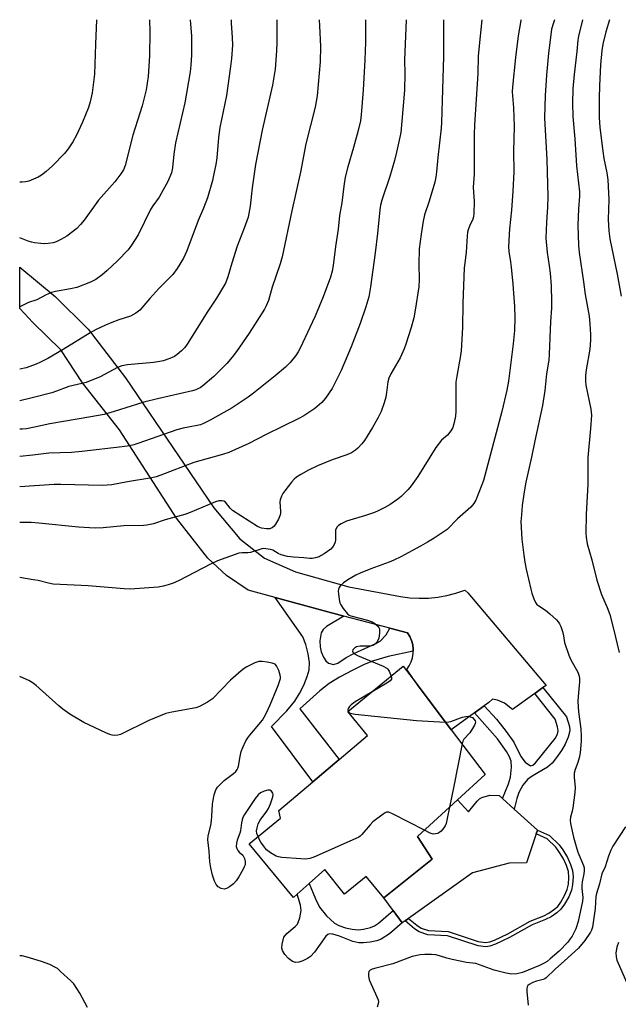
# Model space of a CAD drawing. Units: inches. Extents: x 1297765 to 1303766, y 549448 to 553448.
# Drawn here: x 1297766 to 1297975, y 553105 to 553448 of the extents above; entities that cross this region are included whole.
import ezdxf

# ---------------------------------------------------------------- set-up
doc = ezdxf.new("R2010")
doc.units = ezdxf.units.IN
doc.header["$MEASUREMENT"] = 0
for name, color, linetype in [('BLDG-Footprint', 5, 'Continuous'), ('CULTRL-Pad', 6, 'Continuous'), ('TRANS-Driveway', 251, 'Continuous'), ('TRANS-Non Street Sidewalk', 7, 'Continuous'), ('Undefined', 1, 'Continuous')]:
    doc.layers.add(name, color=color, linetype=linetype)

msp = doc.modelspace()

# ---------------------------------------------------------------- linework, layer by layer
at = {"layer": 'BLDG-Footprint', "elevation": 400.02}
msp.add_lwpolyline([(1297909.76, 553155.43), (1297892.81, 553141.93), (1297886.66, 553149.4), (1297879.11, 553143.19), (1297872.2, 553151.81), (1297866.74, 553146.94), (1297862.53, 553143.19), (1297861.28, 553142.07), (1297845.87, 553160.78), (1297856.79, 553169.76), (1297856.2, 553172.45), (1297868.04, 553182.44), (1297877.27, 553190.21), (1297887.19, 553198.57), (1297880.32, 553206.91), (1297899.64, 553222.81), (1297904.63, 553216.21), (1297916.41, 553200.62), (1297928.22, 553184.99), (1297918.61, 553176.14), (1297904.65, 553163.28)], close=True, dxfattribs=at)
at = {"layer": 'CULTRL-Pad'}
msp.add_lwpolyline([(1297938.36, 553172.91), (1297946.54, 553165.58), (1297946.08, 553164.21), (1297942.72, 553154.2), (1297936.57, 553154.05), (1297923.87, 553150.63), (1297901.47, 553134.71), (1297900.25, 553133.85), (1297899.31, 553133.18), (1297896.06, 553137.55), (1297892.81, 553141.93), (1297909.76, 553155.43), (1297904.65, 553163.28), (1297918.61, 553176.14), (1297922.38, 553171.89), (1297925.41, 553175.7), (1297926.24, 553176.46), (1297927.11, 553176.98), (1297929.92, 553177.75), (1297933.14, 553177.59), (1297934.25, 553176.6)], close=True, dxfattribs=at)
at = {"layer": 'TRANS-Driveway'}
msp.add_lwpolyline([(1297948.43, 553215.28), (1297945.6, 553213.25), (1297937.82, 553207.69), (1297934.96, 553209.91), (1297932.51, 553210.89), (1297930.81, 553211.22), (1297929.57, 553210.1), (1297927.93, 553208.92), (1297924.53, 553206.47), (1297916.41, 553200.62), (1297904.63, 553216.21), (1297900.85, 553221.59), (1297901.7, 553222.86), (1297902.36, 553224.24), (1297902.82, 553225.7), (1297903.07, 553227.22), (1297903.09, 553227.98), (1297903.06, 553228.74), (1297902.92, 553230.27), (1297902.52, 553231.75), (1297901.92, 553233.16), (1297901.12, 553234.46), (1297894.89, 553236.09), (1297878.92, 553240.26), (1297870.73, 553242.44), (1297854.91, 553246.7), (1297845.45, 553249.27), (1297837.9, 553254.42), (1297831.36, 553260.47), (1297820.43, 553274.49), (1297800.48, 553305.25), (1297787.62, 553321.7), (1297780.02, 553333.16), (1297770.28, 553342.75), (1297765.69, 553347.56), (1297765.69, 553362.04), (1297778.1, 553351.76), (1297789.56, 553340.4), (1297802.65, 553323.46), (1297833.51, 553278.09), (1297842.6, 553267.2), (1297851.23, 553260.44), (1297861.95, 553255.68), (1297880.68, 553250.48), (1297898.69, 553247.08), (1297901.92, 553246.65), (1297905.17, 553246.47), (1297908.42, 553246.54), (1297911.66, 553246.85), (1297914.87, 553247.41), (1297918.03, 553248.21), (1297921.11, 553249.25), (1297922.13, 553248.4), (1297949.54, 553216.07)], close=True, dxfattribs=at)
at = {"layer": 'TRANS-Non Street Sidewalk'}
for points in [[(1297878.92, 553240.26), (1297872.87, 553236.66), (1297871.68, 553235.58), (1297870.99, 553234.36), (1297870.53, 553231.63), (1297870.57, 553229.48), (1297871, 553227.83), (1297871.76, 553225.98), (1297872.57, 553224.7), (1297873.55, 553223.88), (1297875.27, 553223.37), (1297876.83, 553223.88), (1297879.75, 553225.8), (1297882.39, 553227.2), (1297890.11, 553230.66), (1297891.54, 553231.52), (1297893.65, 553233.69), (1297894.89, 553236.09), (1297901.12, 553234.46), (1297901.92, 553233.16), (1297902.52, 553231.75), (1297902.92, 553230.27), (1297903.06, 553228.74), (1297903.09, 553227.98), (1297894.32, 553226.11), (1297889.19, 553224.67), (1297886, 553223.37), (1297881.98, 553221.4), (1297877.38, 553218.89), (1297873.81, 553216.7), (1297870.53, 553214.13), (1297863.54, 553207.84), (1297877.27, 553190.21), (1297868.04, 553182.44), (1297853.65, 553201.78), (1297858.93, 553207.21), (1297861.79, 553210.61), (1297863.43, 553213.23), (1297864.91, 553216.15), (1297866.12, 553219.14), (1297866.75, 553221.48), (1297866.85, 553224.02), (1297866.47, 553227.03), (1297865.65, 553230.33), (1297864.6, 553232.97), (1297854.91, 553246.7), (1297870.73, 553242.44)], [(1297924.53, 553206.47), (1297927.93, 553208.92), (1297932.23, 553204.33), (1297935.62, 553200.02), (1297938.23, 553196.22), (1297940.75, 553191.28), (1297942.21, 553189.33), (1297944.02, 553188), (1297944.88, 553188.2), (1297945.87, 553188.99), (1297952.69, 553197.51), (1297953.55, 553199.08), (1297953.78, 553200.21), (1297953.54, 553201.59), (1297952.64, 553204.32), (1297945.6, 553213.25), (1297948.43, 553215.28), (1297956.64, 553205.12), (1297957.69, 553201.7), (1297957.84, 553200.21), (1297957.24, 553198.06), (1297956.16, 553195.52), (1297954.87, 553193.31), (1297953.18, 553190.86), (1297951.59, 553188.93), (1297950.03, 553187.48), (1297944.61, 553184.44), (1297943.04, 553183.27), (1297941.44, 553181.24), (1297939.96, 553178.68), (1297939.25, 553176.54), (1297938.36, 553172.91), (1297934.25, 553176.6), (1297936.41, 553181.7), (1297937.09, 553184.06), (1297937.42, 553187.53), (1297937.3, 553189.64), (1297936.79, 553191.1), (1297935.74, 553193.05), (1297932.6, 553197.45)], [(1297936.79, 553128.06), (1297931.85, 553125.75), (1297929.9, 553125.11), (1297928.5, 553124.86), (1297925.8, 553125.2), (1297915.03, 553128.72), (1297908.17, 553129.06), (1297905.23, 553130.08), (1297903.58, 553131.1), (1297900.25, 553133.85), (1297901.47, 553134.71), (1297904.32, 553132.35), (1297905.92, 553131.37), (1297908.44, 553130.49), (1297915.3, 553130.15), (1297925.76, 553126.71), (1297928.4, 553126.37), (1297929.83, 553126.63), (1297931.48, 553127.18), (1297936.18, 553129.36), (1297943.97, 553133.77), (1297948.78, 553135.7), (1297950.49, 553136.57), (1297952.11, 553137.7), (1297953.56, 553138.96), (1297954.69, 553140.45), (1297955.99, 553142.75), (1297956.88, 553144.85), (1297957.35, 553146.75), (1297957.46, 553148.99), (1297957.29, 553151.15), (1297956.64, 553153.2), (1297955.54, 553155.54), (1297954.21, 553157.79), (1297952.88, 553159.57), (1297949.88, 553162.49), (1297946.08, 553164.21), (1297946.54, 553165.58), (1297950.71, 553163.7), (1297954.05, 553160.44), (1297955.4, 553158.63), (1297956.95, 553156), (1297958.06, 553153.6), (1297958.73, 553151.51), (1297958.92, 553149.36), (1297958.79, 553146.43), (1297958.36, 553144.61), (1297957.4, 553142.27), (1297955.98, 553139.72), (1297954.71, 553138.03), (1297953.24, 553136.73), (1297951.23, 553135.31), (1297949.27, 553134.35), (1297944.61, 553132.48)], [(1297881.82, 553130.94), (1297883.85, 553130.75), (1297885.72, 553130.96), (1297888.22, 553131.55), (1297889.59, 553132.16), (1297890.95, 553133.09), (1297896.06, 553137.55), (1297899.31, 553133.18), (1297894.84, 553129.38), (1297891.96, 553127.53), (1297890.4, 553126.97), (1297888.11, 553126.46), (1297885.78, 553126.18), (1297884.1, 553126.18), (1297882.03, 553126.7), (1297877.31, 553128.6), (1297875.04, 553129.28), (1297873.86, 553129.37), (1297873.26, 553129.1), (1297872.65, 553128.55), (1297868.58, 553122.91), (1297867.27, 553121.46), (1297866.23, 553120.72), (1297864.54, 553119.89), (1297863.15, 553119.45), (1297861.98, 553119.33), (1297860.97, 553119.67), (1297859.51, 553120.75), (1297858.22, 553122.17), (1297857.42, 553123.53), (1297857.26, 553124.35), (1297857.3, 553125.71), (1297857.93, 553128.24), (1297858.93, 553129.46), (1297861.9, 553131.87), (1297862.69, 553132.74), (1297863.54, 553134.91), (1297864.01, 553137.52), (1297863.77, 553139.34), (1297862.54, 553143.19), (1297866.74, 553146.94), (1297868.93, 553141.58), (1297870.43, 553138.66), (1297872.8, 553135.69), (1297875.63, 553133.09), (1297877.17, 553132.27), (1297879.44, 553131.47)]]:
    msp.add_lwpolyline(points, close=True, dxfattribs=at)
at = {"layer": 'Undefined'}
for points, elevation in [([(1297855.52, 553448.4), (1297855.5, 553440.41), (1297855.41, 553437.51), (1297854.86, 553431.08), (1297853.95, 553425.51), (1297850.36, 553409.88), (1297848.01, 553397.83), (1297846.81, 553389.75), (1297846.21, 553383.38), (1297845.48, 553379.53), (1297844.11, 553375.68), (1297841.66, 553369.34), (1297839.78, 553363.48), (1297838.4, 553358.65), (1297837.53, 553356.42), (1297834.44, 553351.25), (1297831.36, 553346.68), (1297824.16, 553335.18), (1297823.32, 553334.02), (1297822.2, 553332.78), (1297820.66, 553331.5), (1297819.71, 553330.87), (1297818.17, 553330.18), (1297815.78, 553329.33), (1297814.66, 553329.09), (1297812.37, 553328.76), (1297803.34, 553327.92), (1297801.35, 553327.58), (1297799.85, 553326.97), (1297793.78, 553323.81), (1297788.95, 553321.84), (1297782.88, 553320.33), (1297778.58, 553318.73), (1297776.92, 553318.22), (1297770.01, 553316.43), (1297765.69, 553315.41)], 412), ([(1297839.53, 553448.4), (1297839.51, 553447.16), (1297839.91, 553442.17), (1297839.98, 553439.52), (1297839.66, 553434.91), (1297839.35, 553432.02), (1297837.88, 553422), (1297835.61, 553410.81), (1297835.13, 553407.27), (1297834.48, 553400.21), (1297834.13, 553397.85), (1297833.65, 553395.2), (1297832.97, 553392.3), (1297831.25, 553386.23), (1297829.87, 553382.67), (1297828.03, 553378.35), (1297824.05, 553367.77), (1297822.87, 553365.19), (1297820.64, 553361.54), (1297819.16, 553359.43), (1297814.33, 553354.54), (1297811.12, 553351.04), (1297807.62, 553346.97), (1297806.22, 553345.93), (1297804.43, 553344.95), (1297800.3, 553343.65), (1297797.86, 553342.78), (1297795.63, 553341.84), (1297792.39, 553340.3), (1297790.33, 553339.1), (1297780.91, 553333.25), (1297775.53, 553330.19), (1297773, 553328.86), (1297771.44, 553328.15), (1297767.96, 553326.9), (1297765.69, 553326.38)], 414), ([(1297900.7, 553448.39), (1297900.11, 553434.27), (1297900.21, 553429.68), (1297900.12, 553423.86), (1297899.16, 553413), (1297898.74, 553409.06), (1297898.44, 553407.35), (1297897.3, 553402.13), (1297896.59, 553399.28), (1297894.94, 553393.73), (1297892.11, 553385.43), (1297891.65, 553383.71), (1297891.4, 553381.99), (1297890.65, 553373.8), (1297889.86, 553367.07), (1297888.25, 553355.14), (1297887.62, 553351.71), (1297886.62, 553348.21), (1297884.61, 553342.33), (1297881.42, 553334.28), (1297877.96, 553326.02), (1297874.79, 553319.7), (1297872.49, 553316.31), (1297871.18, 553314.76), (1297868.73, 553312.71), (1297864.86, 553310.2), (1297863.18, 553309.25), (1297851.79, 553303.61), (1297845.72, 553300.49), (1297838.69, 553297.4), (1297836.46, 553296.64), (1297826.54, 553293.81), (1297815.01, 553289.44), (1297813.39, 553288.9), (1297811.8, 553288.47), (1297803.36, 553287.16), (1297797.86, 553286.09), (1297794.55, 553285.8), (1297780.08, 553286.21), (1297777.7, 553286.17), (1297765.69, 553285.41)], 406), ([(1297927.07, 553448.39), (1297925.99, 553438.17), (1297925.81, 553435.62), (1297925.66, 553429.62), (1297924.53, 553411.66), (1297924.45, 553408.22), (1297924.45, 553397.45), (1297924.37, 553394.49), (1297924.06, 553389.95), (1297924.41, 553384.94), (1297924.29, 553380.75), (1297924.14, 553379.57), (1297923.93, 553378.83), (1297922.77, 553376.37), (1297922.27, 553375.04), (1297922.09, 553374.22), (1297921.93, 553372.82), (1297921.6, 553367.31), (1297921.1, 553363.46), (1297920.96, 553361.76), (1297920.44, 553349.37), (1297920.3, 553341.01), (1297919.82, 553332.88), (1297919.63, 553331.16), (1297918.33, 553324), (1297918.04, 553321.94), (1297917.98, 553319.72), (1297918.03, 553311.79), (1297917.83, 553310.04), (1297917.38, 553307.77), (1297916.93, 553306.1), (1297916.27, 553304.9), (1297915.04, 553303.4), (1297913.04, 553301.62), (1297911.03, 553299.13), (1297904.7, 553289), (1297902.45, 553285.72), (1297901.34, 553284.42), (1297898.85, 553282.03), (1297897.75, 553281.1), (1297895.04, 553279.25), (1297893.25, 553278.2), (1297890.9, 553277.03), (1297889.56, 553276.45), (1297886.5, 553275.38), (1297879.84, 553273.33), (1297877.94, 553272.5), (1297876.96, 553271.9), (1297876.44, 553271.29), (1297876.02, 553270.27), (1297875.92, 553269.43), (1297876, 553266.88), (1297875.86, 553266.04), (1297875.56, 553265.25), (1297874.9, 553264.29), (1297874.29, 553263.66), (1297871.96, 553261.97), (1297870.99, 553261.36), (1297870.23, 553260.99), (1297868.93, 553260.6), (1297867.86, 553260.41), (1297867.05, 553260.4), (1297864.94, 553260.62), (1297861.26, 553260.8), (1297859.17, 553261.08), (1297856.99, 553261.59), (1297855.98, 553262.06), (1297854.06, 553263.22), (1297853.29, 553263.49), (1297851.62, 553263.77), (1297850.78, 553263.79), (1297850.21, 553263.71), (1297846.32, 553262.49), (1297845.41, 553262.38), (1297843.37, 553262.38), (1297842.23, 553262.17), (1297834.73, 553259.49), (1297832.6, 553258.5), (1297821.09, 553252.59), (1297819.31, 553251.8), (1297817.5, 553251.12), (1297815.79, 553250.67), (1297814.05, 553250.37), (1297804.23, 553249.71), (1297802.14, 553249.77), (1297789.61, 553250.82), (1297777.42, 553251.41), (1297775.71, 553251.74), (1297772.19, 553252.64), (1297770.44, 553252.96), (1297765.69, 553253.72)], 402), ([(1297913.68, 553448.39), (1297913.71, 553442.11), (1297913.64, 553435.57), (1297912.98, 553412.58), (1297912.82, 553410.51), (1297911.69, 553400.3), (1297911.28, 553395.32), (1297911.01, 553393.39), (1297910.61, 553391.72), (1297908.68, 553385.02), (1297907, 553380.29), (1297906.54, 553378.14), (1297905.86, 553373.56), (1297905.24, 553368.43), (1297905.05, 553363.13), (1297905.18, 553357.76), (1297905.08, 553355.16), (1297903.83, 553346.98), (1297903.29, 553344.39), (1297902.39, 553340.99), (1297900.55, 553335.15), (1297899.96, 553333.52), (1297898.55, 553330.38), (1297895.29, 553324.86), (1297894.55, 553323.25), (1297894.22, 553321.96), (1297893.82, 553318.35), (1297893.54, 553316.72), (1297892.96, 553314.74), (1297891.9, 553311.69), (1297890.87, 553309.53), (1297888.88, 553306.02), (1297886.07, 553301.55), (1297885.21, 553300.35), (1297883.82, 553298.84), (1297882.95, 553298.11), (1297881.54, 553297.24), (1297879.97, 553296.55), (1297874.8, 553294.76), (1297869.64, 553292.67), (1297866.58, 553291.14), (1297863.82, 553289.62), (1297862.35, 553288.73), (1297861.53, 553288.07), (1297860.58, 553287.02), (1297858.29, 553284), (1297857.63, 553283.04), (1297857.12, 553282.07), (1297856.67, 553280.81), (1297856.53, 553280.01), (1297856.74, 553276.82), (1297856.71, 553276), (1297856.57, 553275.2), (1297856.1, 553274.13), (1297855.02, 553272.35), (1297854.5, 553271.64), (1297853.91, 553271.11), (1297853.48, 553270.89), (1297852.98, 553270.76), (1297851.83, 553270.75), (1297850.07, 553270.97), (1297849.51, 553271.12), (1297848.75, 553271.48), (1297840.01, 553277.15), (1297839.18, 553277.89), (1297837.55, 553280), (1297836.97, 553280.37), (1297836.24, 553280.49), (1297835.2, 553280.44), (1297834.1, 553280.14), (1297825.21, 553276.47), (1297823.33, 553275.76), (1297816.54, 553273.89), (1297812.37, 553272.5), (1297811.24, 553272.18), (1297810.06, 553271.98), (1297808.87, 553271.87), (1297802.01, 553271.73), (1297794.83, 553271.01), (1297792.05, 553270.99), (1297786.27, 553271.33), (1297772.32, 553272.73), (1297769.65, 553272.93), (1297765.8, 553272.88), (1297765.69, 553272.87)], 404), ([(1297870.29, 553448.39), (1297870.36, 553446.22), (1297870.78, 553439.07), (1297870.65, 553433.64), (1297869.51, 553421.85), (1297868.88, 553417.87), (1297865.6, 553405.02), (1297863.73, 553395.2), (1297860.72, 553381.74), (1297857.39, 553365.69), (1297856.66, 553363.17), (1297853.88, 553355.1), (1297852.54, 553350.35), (1297851.78, 553348.51), (1297851.13, 553347.34), (1297845.77, 553338.95), (1297841.39, 553332.55), (1297839.94, 553330.66), (1297837.98, 553328.47), (1297833.46, 553323.91), (1297829.59, 553320.66), (1297828.65, 553319.95), (1297827.94, 553319.53), (1297827.21, 553319.21), (1297826.07, 553318.87), (1297813.82, 553316.1), (1297809.03, 553314.87), (1297804.59, 553313.58), (1297798.63, 553311.61), (1297795.18, 553310.63), (1297790.58, 553309.76), (1297776.21, 553307.38), (1297770.86, 553306.14), (1297768.04, 553305.65), (1297766.62, 553305.48), (1297765.69, 553305.51)], 410), ([(1297886.43, 553448.39), (1297886.46, 553440.39), (1297886.23, 553434.36), (1297885.65, 553423.83), (1297884.93, 553415.19), (1297884.67, 553413.16), (1297883.94, 553409.78), (1297882.25, 553403.75), (1297880.26, 553397.08), (1297879.37, 553393.47), (1297878.86, 553390.36), (1297878.13, 553384.49), (1297877.33, 553380.11), (1297876.89, 553375.34), (1297875.93, 553369.29), (1297875.2, 553362.57), (1297874.86, 553360.67), (1297874.27, 553358.5), (1297871.71, 553351.71), (1297868.84, 553344.91), (1297867.06, 553340.98), (1297863.61, 553333.74), (1297862.9, 553332.45), (1297862.1, 553331.25), (1297860.16, 553328.8), (1297858.55, 553327.18), (1297854.9, 553324.12), (1297847.32, 553318.02), (1297845.44, 553316.63), (1297839.83, 553312.96), (1297832.22, 553308.58), (1297829.87, 553307.44), (1297828.78, 553307.03), (1297827.65, 553306.74), (1297822.8, 553305.86), (1297820.55, 553305.32), (1297806.91, 553300.46), (1297805.5, 553300.01), (1297804.08, 553299.68), (1297801.49, 553299.28), (1297787.43, 553297.67), (1297783.76, 553297.39), (1297775.88, 553297.07), (1297770.26, 553296.42), (1297765.69, 553295.99)], 408), ([(1297825.21, 553448.4), (1297825.65, 553442.67), (1297825.71, 553439.19), (1297825.64, 553436), (1297825.43, 553432.54), (1297825.18, 553430.23), (1297823.38, 553419.34), (1297820.05, 553405.37), (1297819.5, 553401.43), (1297819.1, 553396.74), (1297818.67, 553394.99), (1297817.38, 553391.98), (1297815.12, 553387.76), (1297814.35, 553386.52), (1297812.17, 553383.45), (1297811.39, 553382.18), (1297807.05, 553373.34), (1297804.76, 553369.72), (1297803.53, 553368.12), (1297799.87, 553364.28), (1297796.28, 553360.83), (1297794.53, 553359.32), (1297792.25, 553357.69), (1297790.39, 553356.81), (1297785.66, 553354.96), (1297783.47, 553354.48), (1297778.15, 553353.56), (1297776.77, 553353.21), (1297774.88, 553352.4), (1297771.61, 553350.69), (1297768.78, 553349.65), (1297765.7, 553348.19)], 416), ([(1297940.78, 553448.39), (1297940.73, 553448.15), (1297939.82, 553442.74), (1297938.79, 553435.15), (1297937.73, 553424.92), (1297937.72, 553423.25), (1297938.08, 553417.68), (1297938.31, 553411.12), (1297938.14, 553402.49), (1297938.23, 553395.29), (1297937.94, 553388.58), (1297937.39, 553381.89), (1297936.69, 553375.37), (1297936.39, 553369.2), (1297936.52, 553367.49), (1297937.12, 553363.87), (1297937.32, 553362.08), (1297937.86, 553356.11), (1297938.45, 553348.27), (1297938.56, 553344.21), (1297938.46, 553339.95), (1297938.07, 553335.24), (1297936.41, 553322.22), (1297935.84, 553319.06), (1297934.01, 553311.66), (1297927.66, 553287.61), (1297927.11, 553286.02), (1297925.85, 553282.86), (1297924.93, 553280.71), (1297924.26, 553279.5), (1297923.22, 553278.27), (1297918.56, 553274.19), (1297914.93, 553270.48), (1297913.57, 553269.5), (1297910.39, 553267.46), (1297908.14, 553266.07), (1297905.7, 553264.71), (1297898.74, 553260.99), (1297896.38, 553259.81), (1297894.77, 553259.1), (1297888.33, 553256.76), (1297884.53, 553255.24), (1297883.05, 553254.53), (1297880.24, 553252.86), (1297878.76, 553251.88), (1297877.73, 553250.88), (1297877.24, 553250.2), (1297877.02, 553249.71), (1297876.91, 553248.9), (1297876.96, 553248.05), (1297877.22, 553246.03), (1297877.5, 553244.92), (1297877.89, 553244.15), (1297878.7, 553242.93), (1297880.12, 553241.09), (1297880.71, 553240.62), (1297881.35, 553240.34), (1297887.11, 553238.86), (1297888.75, 553238.28), (1297889.72, 553237.65), (1297890.6, 553236.89), (1297891.12, 553236.26), (1297891.32, 553235.77), (1297891.39, 553235.22), (1297891.36, 553234.35), (1297891.09, 553232.59), (1297890.65, 553231.51), (1297889.95, 553230.62), (1297889.05, 553230.03), (1297888.23, 553229.81), (1297884.59, 553229.72), (1297883.31, 553229.49), (1297882.61, 553229.09), (1297882.08, 553228.54), (1297881.89, 553228.02), (1297881.97, 553227.69), (1297882.59, 553227.08), (1297883.69, 553226.46), (1297892.61, 553222.73), (1297893.86, 553222.1), (1297894.28, 553221.76), (1297894.74, 553221.08), (1297895.42, 553219.33)], 400), ([(1297952.42, 553448.39), (1297952.07, 553447.32), (1297951.46, 553445.11), (1297951.13, 553443.11), (1297950.35, 553436.77), (1297949.63, 553429.08), (1297949.39, 553425.38), (1297949.2, 553421.91), (1297948.98, 553414.17), (1297949.04, 553411.98), (1297949.77, 553399.66), (1297950.07, 553386.68), (1297949.98, 553382.95), (1297949.6, 553377.72), (1297949.45, 553372.17), (1297949.89, 553367.17), (1297950.6, 553362.53), (1297950.9, 553359.95), (1297951.23, 553355.54), (1297951.37, 553350.02), (1297951.37, 553347.71), (1297951.08, 553343.11), (1297950.62, 553331.62), (1297950.43, 553329.59), (1297949.66, 553324.83), (1297949.03, 553319.01), (1297948.31, 553313.81), (1297945.59, 553301.46), (1297944.46, 553295.71), (1297942.39, 553286.97), (1297941.83, 553283.62), (1297941.18, 553278.87), (1297940.88, 553275.63), (1297940.75, 553273.29), (1297941.09, 553267.16), (1297941.7, 553261.55), (1297942.06, 553259.11), (1297942.54, 553256.59), (1297944.16, 553249.64), (1297944.56, 553248.22), (1297945.24, 553246.3), (1297945.81, 553244.99), (1297946.3, 553244.33), (1297946.95, 553243.81), (1297949.26, 553242.29), (1297950.87, 553241.07), (1297953.15, 553238.92), (1297953.72, 553238.29), (1297954.2, 553237.6), (1297954.68, 553236.57), (1297955.16, 553235.21), (1297955.42, 553234.1), (1297955.93, 553231), (1297957.4, 553226.57), (1297958.13, 553224.98), (1297960.61, 553220.63), (1297961.09, 553219.35), (1297961.18, 553218.53), (1297961.15, 553217.34), (1297960.69, 553212.19), (1297960.64, 553210.4), (1297960.86, 553206.85), (1297961.61, 553200.89), (1297961.75, 553198.33), (1297961.74, 553196.61), (1297961.37, 553192.54), (1297961.09, 553190.82), (1297960.63, 553189.14), (1297959.63, 553186.69), (1297959.3, 553185.45), (1297959.28, 553184.08), (1297959.62, 553180.45), (1297959.61, 553178.69), (1297958.84, 553173.38), (1297958.61, 553172.21), (1297958, 553170.04), (1297957.91, 553169.03), (1297958.07, 553167.89), (1297959.11, 553163.16), (1297959.99, 553159.81), (1297960.6, 553157.87), (1297962.58, 553153.25), (1297962.79, 553152.39), (1297962.84, 553151.35), (1297962.72, 553150.31), (1297962.16, 553147.48), (1297962.01, 553146.35), (1297962.05, 553145.22), (1297962.34, 553142.1), (1297962.27, 553140.76), (1297960.74, 553133.66), (1297959.9, 553131.07), (1297958.6, 553128.51), (1297957.97, 553127.59), (1297957.05, 553126.46), (1297954.1, 553123.37), (1297950.99, 553120.61), (1297949.84, 553119.72), (1297948.9, 553119.14), (1297947.19, 553118.31), (1297941.24, 553115.91), (1297939.28, 553115.38), (1297937.53, 553115.32), (1297935.53, 553115.63), (1297931.37, 553116.71), (1297924.99, 553118.96), (1297921.68, 553119.4), (1297916.76, 553120.43), (1297914.81, 553120.91), (1297912.26, 553121.73), (1297910.96, 553122.07), (1297909.53, 553122.2), (1297907.17, 553122.18), (1297905.56, 553122), (1297902.78, 553121.42), (1297895.99, 553118.89), (1297890.01, 553117.42), (1297888.81, 553117.04), (1297888.13, 553116.68), (1297887.64, 553116.18), (1297887.45, 553115.48), (1297887.46, 553114.69), (1297887.6, 553113.87), (1297887.88, 553113.04), (1297890.46, 553107.38), (1297890.86, 553106.3), (1297890.96, 553105.75), (1297890.88, 553104.92), (1297890.56, 553103.82)], 398), ([(1297962.21, 553448.39), (1297960.86, 553442.63), (1297960.65, 553441.28), (1297960.26, 553437.26), (1297959.3, 553429.33), (1297958.82, 553424.22), (1297958.71, 553419.29), (1297958.91, 553414.59), (1297959.54, 553406.79), (1297960.16, 553397.38), (1297961.21, 553388.34), (1297961.21, 553386.86), (1297960.88, 553382.4), (1297960.62, 553376.65), (1297960.78, 553369.58), (1297961.04, 553367.14), (1297962.59, 553356.95), (1297963.19, 553352.49), (1297964.53, 553344.99), (1297964.82, 553342.21), (1297965, 553338.55), (1297965, 553336.56), (1297964.74, 553333.46), (1297963.46, 553326.17), (1297963.29, 553324.17), (1297963.28, 553322.21), (1297963.38, 553320.81), (1297965.13, 553312.51), (1297965.3, 553311.41), (1297965.34, 553310.37), (1297965.04, 553305.7), (1297964.14, 553295.63), (1297964.06, 553292.6), (1297964.07, 553286.16), (1297963.91, 553282.07), (1297963.47, 553275.66), (1297963.36, 553269.25), (1297963.48, 553267.79), (1297963.9, 553265.48), (1297965.49, 553259.89), (1297967.18, 553252.78), (1297968.88, 553247.81), (1297970.84, 553243.23), (1297971.75, 553240.83), (1297973.07, 553235.8), (1297975.07, 553227.52)], 396), ([(1297971.68, 553448.38), (1297970.35, 553444.12), (1297969.29, 553439.82), (1297968.98, 553437.69), (1297968.57, 553432.65), (1297968.12, 553425.31), (1297968, 553421.04), (1297968.04, 553414.3), (1297968.31, 553410.81), (1297969.29, 553402.53), (1297969.71, 553399.96), (1297970.71, 553394.98), (1297971.03, 553392.55), (1297971.4, 553385.6), (1297971.16, 553378.64), (1297971.37, 553374.72), (1297971.79, 553371.91), (1297974.35, 553359.62), (1297975.7, 553351.86)], 394), ([(1297848.91, 553163.28), (1297848.51, 553164.43), (1297848.41, 553165.27), (1297848.59, 553166.41), (1297849, 553167.81), (1297849.68, 553169.09), (1297851.98, 553172.13), (1297852.61, 553173.1), (1297853.29, 553174.69), (1297854.11, 553177.16), (1297854.21, 553177.95), (1297854.12, 553178.43), (1297853.89, 553178.84), (1297853.58, 553179.19), (1297852.99, 553179.55), (1297852.29, 553179.56), (1297851.03, 553179.2), (1297849.81, 553178.59), (1297848.96, 553177.92), (1297847.94, 553176.57), (1297844.23, 553170.96), (1297843.64, 553169.96), (1297843.34, 553169.21), (1297843.12, 553168.15), (1297842.77, 553165.36), (1297842.54, 553164.53), (1297841.62, 553162.06), (1297841.4, 553160.98), (1297841.33, 553159.89), (1297841.46, 553159.12), (1297841.82, 553158.41), (1297842.35, 553157.81), (1297843.56, 553156.79), (1297843.86, 553156.35), (1297844.15, 553155.62), (1297844.37, 553154.56), (1297844.38, 553153.5), (1297844.13, 553152.71), (1297843.75, 553151.94), (1297842.2, 553149.24), (1297841.27, 553147.87), (1297840.33, 553146.84), (1297838.94, 553145.73), (1297837.95, 553145.14), (1297837.05, 553144.94), (1297836.09, 553145.15), (1297834.95, 553145.82), (1297834.27, 553146.6), (1297833.69, 553147.78), (1297833.02, 553149.89), (1297832.38, 553152.4), (1297832.04, 553154.55), (1297831.83, 553158.21), (1297831.39, 553162.17), (1297831.5, 553163.61), (1297832.38, 553167.23), (1297832.67, 553168.92), (1297832.81, 553170.32), (1297833.01, 553174.61), (1297833.19, 553175.98), (1297833.59, 553177.88), (1297833.9, 553178.94), (1297834.23, 553179.67), (1297834.79, 553180.56), (1297835.3, 553181.18), (1297837.13, 553182.84), (1297840.31, 553185.32), (1297841.11, 553186.07), (1297841.62, 553186.69), (1297841.87, 553187.15), (1297842.12, 553187.94), (1297842.62, 553191.26), (1297843.04, 553192.98), (1297843.58, 553194.36), (1297844.71, 553196.76), (1297845.3, 553197.77), (1297846, 553198.7), (1297850.43, 553203.95), (1297851.11, 553204.98), (1297851.79, 553206.31), (1297853.13, 553209.31), (1297855.93, 553216.07), (1297856.42, 553217.42), (1297856.71, 553218.5), (1297856.76, 553219.04), (1297856.69, 553219.61), (1297856.16, 553221.3), (1297855.42, 553222.88), (1297854.86, 553223.43), (1297853.82, 553223.8), (1297852.08, 553224.14), (1297850.33, 553224.42), (1297849.19, 553224.44), (1297847.84, 553224), (1297844.95, 553222.57), (1297844.02, 553222), (1297843, 553221.21), (1297839.3, 553217.86), (1297832.97, 553211.37), (1297831.3, 553210.21), (1297828.5, 553208.66), (1297827.21, 553208.27), (1297818.79, 553206.73), (1297816.76, 553206.26), (1297810.76, 553203.86), (1297800.84, 553198.94), (1297800.01, 553198.7), (1297798.86, 553198.62), (1297798, 553198.68), (1297797.17, 553198.89), (1297795.81, 553199.47), (1297788.08, 553203.16), (1297783.23, 553206.05), (1297780.69, 553207.83), (1297779.34, 553208.89), (1297771.47, 553216.04), (1297770.06, 553217.05), (1297768.84, 553217.8), (1297766.01, 553219.02), (1297765.68, 553219.14)], 400), ([(1297895.42, 553219.33), (1297895.52, 553218.74), (1297895.47, 553218.28), (1297895.02, 553217.7), (1297893.85, 553216.89), (1297888.73, 553213.83)], 400), ([(1297888.73, 553213.83), (1297882.87, 553210.3), (1297881.4, 553209.3), (1297880.84, 553208.71), (1297880.43, 553208.04), (1297880.26, 553207.4), (1297880.37, 553206.95)], 400), ([(1297880.37, 553206.95), (1297880.69, 553206.55), (1297881.15, 553206.33), (1297882.88, 553206.03), (1297904.31, 553203.87), (1297914.41, 553203.26)], 400), ([(1297914.41, 553203.26), (1297915.5, 553203.32), (1297916.3, 553203.49), (1297919.57, 553204.8), (1297920.37, 553205.04), (1297921.45, 553205.25), (1297922.26, 553205.29), (1297923.05, 553205.15), (1297923.76, 553204.82), (1297924.32, 553204.3), (1297924.71, 553203.67), (1297924.82, 553203.22), (1297924.75, 553202.73), (1297924.56, 553202.24), (1297923.86, 553201), (1297922.89, 553199.56), (1297920.8, 553197.3), (1297920.42, 553196.55), (1297920.17, 553195.65)], 400), ([(1297920.17, 553195.65), (1297917.29, 553180.86), (1297915.79, 553173.54)], 400), ([(1297907.07, 553165.51), (1297896.12, 553171.17), (1297894.57, 553171.79), (1297893.81, 553171.79), (1297893.32, 553171.59), (1297892.6, 553171.15), (1297889.05, 553168.51), (1297888.03, 553167.46), (1297885.21, 553164.06), (1297884.58, 553163.48), (1297884.1, 553163.16), (1297882.78, 553162.51), (1297868.44, 553156.12), (1297867.06, 553155.66), (1297865.66, 553155.48), (1297863.91, 553155.52), (1297857.19, 553156.02), (1297856.04, 553156.19), (1297855.25, 553156.48), (1297853.26, 553157.66), (1297851.9, 553158.73), (1297851.13, 553159.64), (1297849.91, 553161.33), (1297849.38, 553162.23), (1297848.91, 553163.28)], 400), ([(1297915.79, 553173.54), (1297914.98, 553169.56), (1297914.56, 553167.84), (1297914.22, 553167.06), (1297913.78, 553166.33), (1297912.87, 553165.22), (1297912.42, 553164.86), (1297911.66, 553164.44), (1297910.89, 553164.21), (1297910.11, 553164.17), (1297909.02, 553164.51), (1297907.07, 553165.51)], 400), ([(1297977.2, 553166.7), (1297972.88, 553159.91), (1297972.14, 553158.62), (1297971.29, 553156.49), (1297970.1, 553152.77), (1297968.99, 553150.26), (1297968.11, 553146.85), (1297967.07, 553143.48), (1297966.91, 553142.39), (1297966.65, 553138.23), (1297966.45, 553136.53), (1297965.67, 553131.7), (1297965.37, 553130.66), (1297964.99, 553129.9), (1297963.09, 553127.04), (1297960.79, 553124.36), (1297955.95, 553119.91), (1297952.71, 553117.09), (1297949.55, 553114.04), (1297949.09, 553113.7), (1297948.44, 553113.39), (1297946.17, 553112.9), (1297944.83, 553112.4), (1297943.6, 553111.66), (1297943.19, 553111.31), (1297942.89, 553110.89), (1297942.74, 553110.12), (1297942.77, 553109.27), (1297943.31, 553104.5)], 396), ([(1297974.77, 553126.37), (1297974.21, 553124.7), (1297973.92, 553122.74), (1297973.95, 553121.34), (1297974.21, 553120.21), (1297974.64, 553119.09), (1297978.88, 553109.56)], 394), ([(1297789.4, 553103.69), (1297786.65, 553108.71), (1297784.55, 553111.86), (1297783.57, 553112.92), (1297779.97, 553116.27), (1297778.87, 553117.21), (1297778.18, 553117.66), (1297776.23, 553118.61), (1297773.32, 553119.67), (1297768.29, 553121.23), (1297766.58, 553121.64), (1297765.68, 553121.72)], 398)]:
    msp.add_lwpolyline(points, dxfattribs=dict(at, elevation=elevation))
for points in [[(1297792.56, 553448.4, 420), (1297792.1, 553439.82, 420), (1297791.75, 553429.42, 420), (1297791.02, 553422.92, 420), (1297790.31, 553419.74, 420), (1297789.66, 553417.8, 420), (1297787.66, 553412.67, 420), (1297785.48, 553408.12, 420), (1297784.22, 553405.78, 420), (1297782.58, 553403.38, 420), (1297781.36, 553401.76, 420), (1297777.12, 553397.36, 420), (1297774.93, 553395.42, 420), (1297773.33, 553394.15, 420), (1297772.08, 553393.43, 420), (1297768.83, 553392.07, 420), (1297767.72, 553391.76, 420), (1297766.56, 553391.67, 420)], [(1297810.97, 553448.4, 418), (1297811.08, 553444.14, 418), (1297810.98, 553435.75, 418), (1297810.53, 553428.55, 418), (1297809.8, 553423.94, 418), (1297808.4, 553418.32, 418), (1297805.17, 553408.07, 418), (1297802.51, 553397.54, 418), (1297801.89, 553396.03, 418), (1297801.05, 553394.62, 418), (1297798.87, 553391.86, 418), (1297793.22, 553385.47, 418), (1297788.23, 553378.44, 418), (1297786.94, 553376.94, 418), (1297785.58, 553375.53, 418), (1297782.12, 553372.8, 418), (1297781.38, 553372.33, 418), (1297780.07, 553371.66, 418), (1297778.45, 553370.92, 418), (1297777.34, 553370.55, 418), (1297775.64, 553370.28, 418), (1297774.21, 553370.19, 418)], [(1297766.56, 553391.67, 420), (1297765.7, 553391.7, 420)], [(1297774.21, 553370.19, 418), (1297773.09, 553370.27, 418), (1297770.86, 553370.58, 418), (1297769.77, 553370.8, 418), (1297768.67, 553371.14, 418), (1297765.7, 553372.3, 418)]]:
    msp.add_polyline3d(points, dxfattribs=at)

doc.saveas('drawing.dxf')
